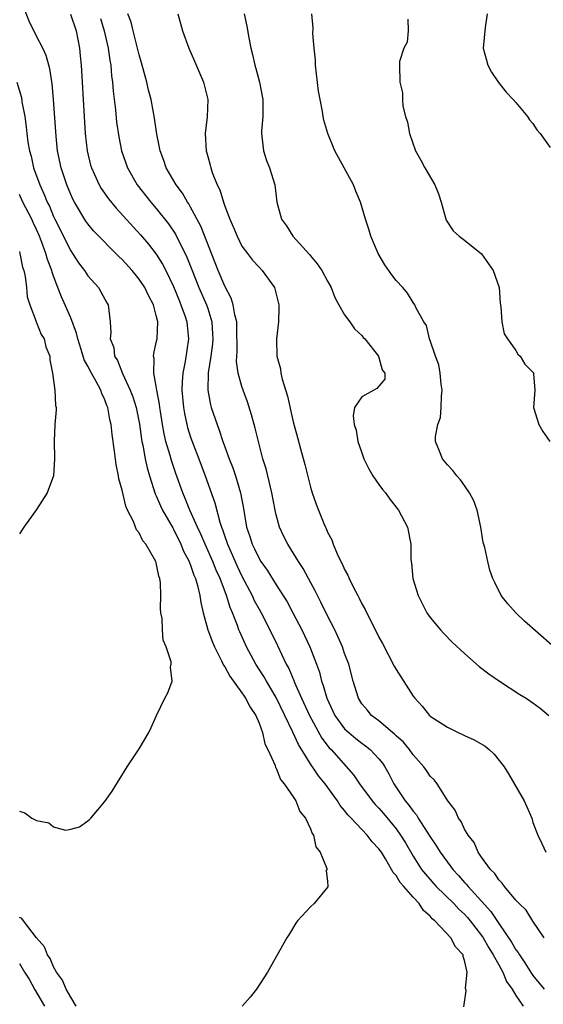
# Model space of a CAD drawing. Units: inches. Extents: x 2610000 to 2613000, y 1503000 to 1506000.
# Drawn here: x 2612515 to 2612576, y 1503521 to 1503636 of the extents above; entities that cross this region are included whole.
import ezdxf

# ---------------------------------------------------------------- set-up
doc = ezdxf.new("R2010")
doc.units = ezdxf.units.IN
doc.header["$MEASUREMENT"] = 0
doc.layers.add('LD26101503_2ft', color=247, linetype='Continuous')

msp = doc.modelspace()

# ---------------------------------------------------------------- linework, layer by layer
at = {"layer": 'LD26101503_2ft'}
for points, elevation in [([(2612566.94, 1503520.94), (2612567.2, 1503522.8), (2612567.17, 1503523), (2612567.12, 1503523.12), (2612567.32, 1503525), (2612567, 1503526.37), (2612566.83, 1503526.83), (2612566.83, 1503527), (2612565.96, 1503527.96), (2612565.41, 1503529), (2612563.53, 1503531), (2612563.24, 1503531.24), (2612563, 1503531.53), (2612562.2, 1503532.2), (2612561.69, 1503533), (2612561, 1503533.74), (2612559.91, 1503535), (2612559.48, 1503535.48), (2612559, 1503536.3), (2612558.65, 1503536.65), (2612558.49, 1503537), (2612557.78, 1503538.22), (2612557.29, 1503539), (2612557, 1503539.42), (2612556.22, 1503540.22), (2612555.65, 1503541), (2612553.77, 1503543), (2612553.38, 1503543.38), (2612553, 1503543.9), (2612552.48, 1503544.48), (2612552.16, 1503545), (2612550.71, 1503547), (2612549.95, 1503547.95), (2612549.24, 1503549), (2612549.13, 1503549.13), (2612547.6, 1503551.6), (2612546.95, 1503553.05), (2612545, 1503557.1), (2612543.86, 1503559), (2612543.55, 1503559.55), (2612542.63, 1503561), (2612541.55, 1503563), (2612541.37, 1503563.37), (2612540.75, 1503564.75), (2612540.65, 1503565), (2612540.48, 1503565.52), (2612539.9, 1503567), (2612539.62, 1503567.62), (2612539.21, 1503569), (2612538.45, 1503571), (2612537.98, 1503571.98), (2612537.59, 1503573), (2612536.7, 1503575), (2612536.2, 1503576.2), (2612535.81, 1503577), (2612534.92, 1503579), (2612534.37, 1503580.37), (2612534.08, 1503581), (2612533.29, 1503583.29), (2612532.79, 1503584.79), (2612532.63, 1503585.37), (2612532.12, 1503587), (2612531.9, 1503587.9), (2612531.72, 1503589), (2612531.49, 1503590.51), (2612531.42, 1503591), (2612531.39, 1503591.39), (2612531.07, 1503593), (2612531, 1503593.48), (2612530.71, 1503595), (2612530.73, 1503596.73), (2612530.67, 1503597), (2612530.7, 1503597.3), (2612531, 1503598.59), (2612531.08, 1503599), (2612531.18, 1503601), (2612531, 1503601.73), (2612530.66, 1503603), (2612530.09, 1503604.09), (2612529.65, 1503605), (2612529, 1503606), (2612528.16, 1503607), (2612527, 1503608.29), (2612526.63, 1503608.63), (2612523.65, 1503611.65), (2612523, 1503612.44), (2612522.77, 1503612.77), (2612521.43, 1503615), (2612521.28, 1503615.28), (2612521, 1503615.87), (2612520.53, 1503617), (2612519.87, 1503619), (2612519.47, 1503621), (2612519.29, 1503622.71), (2612518.99, 1503627), (2612518.82, 1503628.82), (2612518.56, 1503630.56), (2612518.43, 1503631), (2612518.14, 1503632.14), (2612517.75, 1503633), (2612517, 1503634.41), (2612516.14, 1503636.14), (2612515.04, 1503639)], 8090), ([(2612520.98, 1503636.98), (2612521.64, 1503635), (2612522.01, 1503633), (2612522.1, 1503632.1), (2612522.2, 1503631), (2612522.56, 1503625), (2612522.7, 1503623), (2612522.93, 1503621), (2612523.32, 1503619.32), (2612523.42, 1503619), (2612523.79, 1503618.21), (2612524.32, 1503617), (2612524.57, 1503616.57), (2612525.4, 1503615.4), (2612526.29, 1503614.29), (2612529.16, 1503611.16), (2612530.08, 1503610.08), (2612531, 1503608.9), (2612531.74, 1503607.74), (2612532.11, 1503607), (2612533, 1503605.12), (2612533.61, 1503603.61), (2612533.88, 1503603), (2612534.36, 1503601.64), (2612534.56, 1503601), (2612534.59, 1503600.59), (2612534.77, 1503599), (2612534.36, 1503596.36), (2612534.08, 1503595), (2612534, 1503594), (2612533.99, 1503593), (2612534.17, 1503591), (2612534.28, 1503590.28), (2612534.55, 1503589), (2612534.64, 1503588.64), (2612535, 1503587.52), (2612535.29, 1503586.71), (2612535.95, 1503585), (2612536.7, 1503583), (2612537.85, 1503579.85), (2612538.43, 1503577.57), (2612538.62, 1503577), (2612538.74, 1503576.74), (2612539, 1503575.92), (2612539.24, 1503575.24), (2612539.31, 1503575), (2612540.44, 1503572.44), (2612541, 1503571.28), (2612542.21, 1503569), (2612542.44, 1503568.44), (2612543, 1503567.4), (2612543.23, 1503567), (2612544.26, 1503565), (2612545.16, 1503563.16), (2612546.18, 1503561), (2612546.48, 1503560.48), (2612547.07, 1503559.07), (2612547.16, 1503558.84), (2612547.97, 1503557), (2612548.89, 1503555), (2612550.34, 1503552.34), (2612551.2, 1503551.2), (2612551.41, 1503551), (2612554.04, 1503548.04), (2612554.75, 1503547), (2612556.23, 1503545), (2612556.58, 1503544.58), (2612557, 1503544.15), (2612557.53, 1503543.53), (2612559, 1503541.75), (2612559.54, 1503541), (2612560.1, 1503540.1), (2612561, 1503538.55), (2612561.99, 1503537), (2612562.43, 1503536.43), (2612563.71, 1503535), (2612565.75, 1503533), (2612566.35, 1503532.35), (2612567, 1503531.75), (2612567.36, 1503531.36), (2612567.66, 1503531), (2612569, 1503529.27), (2612569.18, 1503529), (2612569.83, 1503527.83), (2612570.37, 1503527), (2612571, 1503525.84), (2612571.48, 1503525), (2612571.91, 1503523.91), (2612572.56, 1503523), (2612573, 1503522.28), (2612573.86, 1503521)], 8088), ([(2612576.3, 1503529), (2612575, 1503530.93), (2612574.22, 1503532.22), (2612573.38, 1503533), (2612573.21, 1503533.21), (2612573, 1503533.39), (2612571.67, 1503535), (2612571.4, 1503535.4), (2612571, 1503535.79), (2612570.53, 1503536.53), (2612570.03, 1503537), (2612569, 1503538.43), (2612568.61, 1503539), (2612568.14, 1503540.14), (2612567.42, 1503541), (2612567, 1503541.72), (2612566.61, 1503542.61), (2612566.29, 1503543), (2612565.91, 1503543.91), (2612565.06, 1503545), (2612563.8, 1503547), (2612563.45, 1503547.45), (2612563, 1503547.9), (2612562.57, 1503548.57), (2612562.27, 1503549), (2612561, 1503550.41), (2612560.59, 1503551), (2612559.87, 1503551.87), (2612559, 1503552.63), (2612558.82, 1503552.82), (2612558.58, 1503553), (2612557, 1503554.36), (2612556.15, 1503555), (2612555.64, 1503555.64), (2612555, 1503556.37), (2612554.61, 1503557), (2612554, 1503559), (2612553.47, 1503561), (2612553, 1503562.25), (2612552.74, 1503563), (2612552.22, 1503564.22), (2612551.84, 1503565), (2612551, 1503566.64), (2612550.23, 1503568.23), (2612549.83, 1503569), (2612549.56, 1503569.56), (2612548.77, 1503571), (2612548.16, 1503572.16), (2612547.61, 1503573), (2612547, 1503574), (2612546.35, 1503575), (2612545.9, 1503575.9), (2612545.38, 1503577), (2612545, 1503578.45), (2612544.88, 1503579), (2612544.51, 1503581), (2612544.33, 1503581.67), (2612543.82, 1503583.82), (2612543.46, 1503585), (2612542.94, 1503587), (2612542.56, 1503588.56), (2612542.13, 1503590.13), (2612541.65, 1503591.65), (2612541.15, 1503593), (2612541, 1503593.44), (2612540.57, 1503595), (2612540.37, 1503596.37), (2612540.4, 1503597), (2612540.45, 1503597.55), (2612540.41, 1503600.41), (2612540.39, 1503601), (2612540.16, 1503601.84), (2612539.98, 1503603), (2612539.76, 1503603.76), (2612539, 1503605.19), (2612538.24, 1503607), (2612536.2, 1503612.2), (2612535, 1503614.42), (2612534.79, 1503614.79), (2612534.63, 1503615), (2612534.04, 1503616.04), (2612533.32, 1503617), (2612532.15, 1503619), (2612531.86, 1503619.86), (2612531.44, 1503621), (2612531.07, 1503622.93), (2612530.8, 1503624.8), (2612530.38, 1503627), (2612530.1, 1503628.1), (2612529.9, 1503629), (2612529.28, 1503631.28), (2612529, 1503632.2), (2612528.81, 1503633), (2612528.28, 1503635), (2612528.05, 1503636.05), (2612527.68, 1503637)], 8084), ([(2612533.53, 1503637), (2612534.06, 1503635), (2612534.79, 1503633), (2612535.47, 1503631.47), (2612536.52, 1503629), (2612537.03, 1503627), (2612536.95, 1503624.95), (2612536.72, 1503623), (2612536.83, 1503621), (2612536.87, 1503620.87), (2612537, 1503620.34), (2612537.3, 1503619.3), (2612537.37, 1503619), (2612537.53, 1503618.47), (2612538.12, 1503617), (2612538.43, 1503616.43), (2612538.83, 1503615), (2612539, 1503614.52), (2612539.58, 1503613), (2612540.03, 1503612.03), (2612540.43, 1503611), (2612541, 1503609.86), (2612541.64, 1503609), (2612542.23, 1503608.23), (2612543, 1503607.38), (2612543.38, 1503607), (2612544.79, 1503605), (2612544.85, 1503604.85), (2612545.3, 1503603), (2612545.31, 1503602.69), (2612545.26, 1503601), (2612545.02, 1503599), (2612545.08, 1503597), (2612545.51, 1503595.51), (2612545.56, 1503595), (2612545.71, 1503594.29), (2612546.32, 1503592.31), (2612547, 1503589.33), (2612547.5, 1503587.5), (2612547.83, 1503586.17), (2612548.33, 1503584.33), (2612549, 1503581.68), (2612549.22, 1503581), (2612549.68, 1503579.68), (2612549.93, 1503579), (2612550.56, 1503577.44), (2612550.75, 1503577), (2612550.84, 1503576.84), (2612551, 1503576.43), (2612551.51, 1503575.51), (2612551.67, 1503575), (2612552.12, 1503573.88), (2612552.56, 1503573), (2612552.72, 1503572.72), (2612553, 1503572.04), (2612553.38, 1503571.38), (2612553.51, 1503571), (2612553.99, 1503570.01), (2612554.53, 1503569), (2612554.7, 1503568.7), (2612555, 1503568.05), (2612555.39, 1503567.39), (2612556.14, 1503565.86), (2612556.74, 1503564.74), (2612557, 1503564.16), (2612557.41, 1503563.41), (2612558.77, 1503560.77), (2612559, 1503560.38), (2612561, 1503557.25), (2612561.2, 1503557), (2612562.07, 1503556.07), (2612562.92, 1503555), (2612563, 1503554.93), (2612565, 1503553.64), (2612566.26, 1503553), (2612566.78, 1503552.78), (2612567, 1503552.67), (2612568.15, 1503552.15), (2612569.4, 1503551.4), (2612569.9, 1503551), (2612570.48, 1503550.48), (2612571.64, 1503549), (2612572.16, 1503548.16), (2612573.97, 1503545), (2612574.3, 1503544.3), (2612574.85, 1503543), (2612575, 1503542.5), (2612575.55, 1503541), (2612576.04, 1503540.04), (2612576.49, 1503539)], 8082), ([(2612541.27, 1503637), (2612541.57, 1503635.57), (2612541.81, 1503634.19), (2612542.04, 1503633), (2612542.25, 1503632.25), (2612542.51, 1503631), (2612542.63, 1503630.63), (2612543.04, 1503629), (2612543.38, 1503627.38), (2612543.43, 1503627), (2612543.44, 1503625), (2612543.28, 1503623.28), (2612543.27, 1503623), (2612543.32, 1503622.68), (2612543.51, 1503621), (2612543.88, 1503619.88), (2612544.23, 1503619), (2612544.84, 1503617), (2612545.08, 1503615), (2612545.62, 1503613), (2612546.22, 1503612.22), (2612546.96, 1503611), (2612548.88, 1503608.88), (2612549, 1503608.72), (2612549.8, 1503607.8), (2612550.34, 1503607), (2612551, 1503605.75), (2612551.42, 1503605), (2612551.85, 1503603.85), (2612552.31, 1503603), (2612553, 1503601.82), (2612553.6, 1503601), (2612554.17, 1503600.17), (2612555, 1503599.39), (2612555.17, 1503599.17), (2612555.34, 1503599), (2612556.94, 1503597), (2612556.94, 1503596.94), (2612557, 1503596.85), (2612557.39, 1503595.39), (2612557.71, 1503595), (2612557.71, 1503594.29), (2612557, 1503593.5), (2612556.77, 1503593.23), (2612555, 1503592.25), (2612554.17, 1503591), (2612553.98, 1503590.02), (2612554.12, 1503589), (2612554.33, 1503588.33), (2612554.56, 1503587), (2612555, 1503585.68), (2612555.25, 1503585), (2612555.82, 1503583.82), (2612556.31, 1503583), (2612557, 1503582), (2612557.42, 1503581.42), (2612557.77, 1503581), (2612558.29, 1503580.29), (2612559.28, 1503579), (2612560.33, 1503577), (2612560.73, 1503575), (2612560.75, 1503573.25), (2612560.77, 1503573), (2612560.81, 1503572.81), (2612560.96, 1503571), (2612561.57, 1503569), (2612562.07, 1503568.07), (2612562.62, 1503567), (2612563, 1503566.44), (2612564.2, 1503565), (2612564.58, 1503564.58), (2612565.56, 1503563.56), (2612567, 1503562.23), (2612568.73, 1503560.73), (2612569.85, 1503559.85), (2612571.08, 1503559), (2612573.45, 1503557.45), (2612574.2, 1503557), (2612575, 1503556.48), (2612575.83, 1503555.83), (2612576.84, 1503555)], 8080), ([(2612577.2, 1503563.2), (2612574.03, 1503566.03), (2612572.99, 1503567), (2612572.06, 1503568.06), (2612571.3, 1503569), (2612570.53, 1503570.53), (2612570.33, 1503571), (2612569.97, 1503571.97), (2612569.72, 1503573), (2612569.37, 1503574.63), (2612569.2, 1503575.2), (2612568.92, 1503577), (2612568.47, 1503579), (2612568.1, 1503580.1), (2612567.59, 1503581), (2612567, 1503581.86), (2612566.52, 1503582.52), (2612566.09, 1503583), (2612565.63, 1503583.63), (2612565, 1503584.27), (2612564.43, 1503585), (2612564.1, 1503585.9), (2612563.62, 1503587), (2612563.6, 1503587.6), (2612563.87, 1503589), (2612564.18, 1503589.82), (2612564.29, 1503591), (2612564.32, 1503592.32), (2612564.39, 1503593), (2612564.28, 1503593.72), (2612564.14, 1503595), (2612563.99, 1503595.99), (2612563.61, 1503597), (2612563, 1503598.81), (2612562.92, 1503599), (2612562.56, 1503600.56), (2612562.24, 1503601), (2612561.32, 1503602.68), (2612561.21, 1503603), (2612561, 1503603.25), (2612560.35, 1503604.35), (2612559.78, 1503605), (2612559, 1503605.85), (2612558.51, 1503606.51), (2612557.68, 1503607.68), (2612556.93, 1503609), (2612556.05, 1503611), (2612555.82, 1503611.82), (2612555.43, 1503613), (2612554.86, 1503615), (2612554.29, 1503616.29), (2612554.03, 1503617), (2612551.87, 1503621), (2612551.02, 1503623.02), (2612550.58, 1503624.58), (2612550.5, 1503625), (2612550.43, 1503625.57), (2612550.14, 1503627), (2612549.96, 1503627.96), (2612549.61, 1503631), (2612549.59, 1503631.59), (2612549.43, 1503633), (2612549.29, 1503634.71), (2612549.34, 1503635.34), (2612549.18, 1503637)], 8078), ([(2612569.64, 1503637), (2612569.41, 1503635.41), (2612569.2, 1503633), (2612569.58, 1503631.58), (2612569.71, 1503631), (2612570.17, 1503630.17), (2612570.97, 1503628.97), (2612571.86, 1503627.86), (2612572.69, 1503627), (2612573, 1503626.66), (2612574.37, 1503625), (2612574.61, 1503624.61), (2612575, 1503624.17), (2612575.46, 1503623.46), (2612575.84, 1503623), (2612577, 1503621.39)], 8074), ([(2612524.46, 1503636.46), (2612524.91, 1503635), (2612525.36, 1503633), (2612525.55, 1503631.55), (2612525.67, 1503631), (2612525.77, 1503629.77), (2612525.88, 1503629), (2612525.96, 1503627.96), (2612526.23, 1503625.77), (2612526.36, 1503624.36), (2612526.62, 1503622.62), (2612526.94, 1503621), (2612527.63, 1503619), (2612528.77, 1503617), (2612530.34, 1503615), (2612531, 1503614.24), (2612532.44, 1503612.44), (2612533.25, 1503611.25), (2612533.72, 1503610.28), (2612534.38, 1503609), (2612534.58, 1503608.58), (2612535.18, 1503607), (2612535.98, 1503605), (2612536.85, 1503603), (2612537, 1503602.55), (2612537.48, 1503601), (2612537.58, 1503599.58), (2612537.61, 1503599), (2612537.57, 1503598.43), (2612537.37, 1503597), (2612537.05, 1503595.05), (2612537, 1503593), (2612537.32, 1503591.32), (2612537.42, 1503591), (2612538.1, 1503589), (2612538.36, 1503588.36), (2612538.78, 1503587), (2612539, 1503586.38), (2612539.49, 1503585), (2612539.94, 1503583.94), (2612540.24, 1503583), (2612540.85, 1503581), (2612541.18, 1503579.18), (2612541.54, 1503577), (2612541.91, 1503575.91), (2612542.19, 1503575), (2612542.47, 1503574.47), (2612543, 1503573.35), (2612543.22, 1503573), (2612543.96, 1503571.96), (2612545, 1503570.28), (2612546.27, 1503568.27), (2612546.96, 1503567), (2612547.99, 1503565), (2612548.93, 1503563), (2612549.71, 1503561), (2612550.05, 1503560.05), (2612550.31, 1503559), (2612550.51, 1503558.51), (2612550.91, 1503557), (2612551.86, 1503555), (2612553, 1503553.45), (2612553.47, 1503553), (2612554.29, 1503552.29), (2612555, 1503551.75), (2612555.44, 1503551.44), (2612556, 1503551), (2612557, 1503549.93), (2612557.42, 1503549.42), (2612557.7, 1503549), (2612558.18, 1503548.18), (2612558.76, 1503547), (2612560.08, 1503545), (2612560.51, 1503544.51), (2612561, 1503543.79), (2612561.38, 1503543.38), (2612561.58, 1503543), (2612563, 1503540.8), (2612563.73, 1503539.73), (2612564.17, 1503539), (2612565, 1503537.84), (2612565.63, 1503537), (2612566.3, 1503536.3), (2612567, 1503535.48), (2612567.24, 1503535.24), (2612567.42, 1503535), (2612569, 1503533.29), (2612570.08, 1503532.08), (2612571, 1503530.67), (2612572.48, 1503528.48), (2612573, 1503527.6), (2612573.27, 1503527.27), (2612573.41, 1503527), (2612574.06, 1503526.06), (2612574.82, 1503524.82), (2612575, 1503524.59), (2612576.31, 1503523)], 8086), ([(2612560.37, 1503636.37), (2612560.42, 1503635), (2612560.31, 1503633.69), (2612559.9, 1503633), (2612559.42, 1503631.42), (2612559.41, 1503631), (2612559.44, 1503629), (2612559.75, 1503627.76), (2612559.74, 1503627), (2612559.78, 1503626.22), (2612560.1, 1503625), (2612560.36, 1503624.36), (2612560.57, 1503623), (2612561.28, 1503621), (2612561.9, 1503619.9), (2612562.38, 1503619), (2612563.54, 1503617), (2612563.95, 1503615.95), (2612564.26, 1503615), (2612564.87, 1503612.87), (2612565.66, 1503611.66), (2612566.36, 1503611), (2612567, 1503610.55), (2612568.97, 1503608.97), (2612569.79, 1503607.79), (2612570.37, 1503607), (2612571.07, 1503605), (2612571.18, 1503603.18), (2612571.25, 1503602.75), (2612571.38, 1503601), (2612571.62, 1503599.62), (2612572.02, 1503599), (2612573, 1503597.65), (2612573.24, 1503597.24), (2612573.52, 1503597), (2612574.06, 1503596.06), (2612575, 1503595.13), (2612575.09, 1503595), (2612575.08, 1503594.92), (2612575.22, 1503593), (2612575.07, 1503591), (2612575.69, 1503589), (2612576.17, 1503588.17), (2612576.99, 1503587)], 8076), ([(2612514.71, 1503629), (2612515.23, 1503627.23), (2612515.3, 1503626.7), (2612515.62, 1503625), (2612515.8, 1503623.8), (2612515.87, 1503623), (2612516, 1503622), (2612516.18, 1503621), (2612516.37, 1503620.37), (2612516.67, 1503619), (2612517.38, 1503617), (2612517.9, 1503615.9), (2612518.25, 1503615), (2612518.51, 1503614.51), (2612519, 1503613.33), (2612519.16, 1503613), (2612521, 1503609.3), (2612521.22, 1503609), (2612521.91, 1503607.91), (2612522.61, 1503607), (2612523, 1503606.38), (2612524.23, 1503605), (2612524.52, 1503604.52), (2612525.21, 1503603.21), (2612525.37, 1503603), (2612525.59, 1503601), (2612525.7, 1503599.7), (2612525.59, 1503599), (2612526.02, 1503598.02), (2612526.13, 1503597), (2612526.47, 1503596.47), (2612527.05, 1503594.95), (2612527.95, 1503593), (2612528.25, 1503592.25), (2612528.65, 1503591), (2612529.05, 1503589.05), (2612529.27, 1503587.27), (2612529.32, 1503587), (2612529.42, 1503586.58), (2612529.69, 1503585), (2612529.92, 1503583.92), (2612530.2, 1503583), (2612530.88, 1503580.89), (2612531, 1503580.66), (2612531.49, 1503579.49), (2612531.73, 1503579), (2612532.69, 1503577.31), (2612532.91, 1503576.91), (2612533, 1503576.76), (2612533.88, 1503575), (2612534.19, 1503574.19), (2612534.83, 1503573), (2612534.86, 1503572.86), (2612535, 1503572.56), (2612535.39, 1503571.39), (2612535.56, 1503571), (2612535.81, 1503570.19), (2612536.08, 1503569), (2612536.19, 1503568.19), (2612536.49, 1503567), (2612537.03, 1503565), (2612537.55, 1503563.55), (2612537.79, 1503563), (2612538.63, 1503561.37), (2612538.86, 1503560.86), (2612539, 1503560.67), (2612539.58, 1503559.58), (2612541, 1503557.64), (2612541.25, 1503557.25), (2612541.43, 1503557), (2612541.95, 1503555.95), (2612542.61, 1503555), (2612543, 1503554.1), (2612543.41, 1503553), (2612543.68, 1503551.68), (2612544.04, 1503551), (2612544.87, 1503549.13), (2612544.92, 1503548.92), (2612545, 1503548.83), (2612545.51, 1503547.51), (2612545.95, 1503547), (2612547, 1503545.49), (2612547.31, 1503545), (2612547.78, 1503543.78), (2612548.41, 1503543), (2612549, 1503541.75), (2612549.19, 1503541.19), (2612549.35, 1503541), (2612549.62, 1503539.62), (2612550.13, 1503539), (2612550.9, 1503537.1), (2612550.9, 1503537), (2612550.86, 1503536.86), (2612551, 1503535.6), (2612551.03, 1503535.03), (2612551.05, 1503535), (2612551.04, 1503534.96), (2612549.42, 1503533), (2612549, 1503532.62), (2612547.49, 1503531), (2612547.29, 1503530.71), (2612546.54, 1503529.46), (2612546.23, 1503529), (2612544, 1503525), (2612542.69, 1503523), (2612541.95, 1503522.05), (2612541.03, 1503521)], 8092), ([(2612515, 1503543.8), (2612515.63, 1503543.63), (2612516.47, 1503543), (2612517, 1503542.73), (2612518.46, 1503542.46), (2612519, 1503541.99), (2612520.4, 1503541.6), (2612521, 1503541.7), (2612522.02, 1503541.98), (2612523, 1503542.67), (2612523.18, 1503542.82), (2612523.35, 1503543), (2612525, 1503544.92), (2612525.84, 1503546.16), (2612527.6, 1503549), (2612529, 1503551.11), (2612530.11, 1503553), (2612530.41, 1503553.59), (2612531.02, 1503555), (2612532.01, 1503557), (2612532.35, 1503557.65), (2612532.84, 1503559), (2612532.64, 1503560.64), (2612532.72, 1503561), (2612532.72, 1503561.28), (2612532.16, 1503563), (2612531.81, 1503563.81), (2612531.73, 1503565), (2612531.68, 1503566.32), (2612531.54, 1503567), (2612531.48, 1503567.48), (2612531.52, 1503569), (2612531.5, 1503570.5), (2612531.41, 1503571), (2612531.28, 1503571.28), (2612531, 1503572.82), (2612530.94, 1503573), (2612529.78, 1503575), (2612529.43, 1503575.42), (2612529, 1503576.34), (2612528.69, 1503576.69), (2612528.35, 1503577.65), (2612527.65, 1503579), (2612527.44, 1503579.44), (2612527, 1503581.34), (2612526.63, 1503582.64), (2612526.59, 1503583), (2612526.31, 1503584.31), (2612526.12, 1503585.88), (2612525.83, 1503587.83), (2612525.73, 1503589), (2612525.57, 1503589.57), (2612525.34, 1503591), (2612525.23, 1503591.23), (2612525, 1503591.87), (2612524.63, 1503592.63), (2612524.52, 1503593), (2612523.98, 1503594.02), (2612523.41, 1503595), (2612523, 1503595.81), (2612522.57, 1503596.57), (2612522.23, 1503597.77), (2612521.84, 1503599), (2612521.69, 1503599.69), (2612521, 1503601.47), (2612519.93, 1503603.93), (2612519.51, 1503605), (2612519, 1503606.33), (2612518.82, 1503606.82), (2612518.79, 1503607), (2612518.29, 1503608.29), (2612518.1, 1503609), (2612517.59, 1503610.41), (2612517.35, 1503611), (2612517, 1503611.8), (2612516.61, 1503612.61), (2612516.45, 1503613), (2612515.42, 1503615), (2612515, 1503615.87)], 8094), ([(2612515, 1503609.23), (2612515.07, 1503609), (2612515.38, 1503607.38), (2612515.51, 1503607), (2612515.68, 1503606.32), (2612515.85, 1503605), (2612515.91, 1503603.91), (2612516.21, 1503603), (2612516.95, 1503601.05), (2612516.97, 1503600.97), (2612517, 1503600.92), (2612517.53, 1503599.53), (2612517.89, 1503599), (2612518.09, 1503598.09), (2612518.56, 1503597), (2612518.55, 1503596.55), (2612518.88, 1503595), (2612519.14, 1503593), (2612519.21, 1503591.21), (2612519.28, 1503591), (2612519.28, 1503590.72), (2612519.15, 1503589), (2612519.06, 1503587.06), (2612519.1, 1503585), (2612518.98, 1503583), (2612518.25, 1503581), (2612517, 1503579.05), (2612515.51, 1503577), (2612515, 1503576.22)], 8096), ([(2612521.65, 1503521), (2612521, 1503522.05), (2612520.47, 1503523), (2612520.04, 1503524.04), (2612519.34, 1503525), (2612519, 1503525.61), (2612518.58, 1503526.58), (2612518.29, 1503527), (2612517.94, 1503527.93), (2612517, 1503529.02), (2612515.47, 1503531), (2612515.28, 1503531.28), (2612515, 1503531.39)], 8094), ([(2612515, 1503526), (2612515.6, 1503525), (2612516.16, 1503524.16), (2612516.76, 1503523), (2612517.95, 1503521)], 8096)]:
    msp.add_lwpolyline(points, dxfattribs=dict(at, elevation=elevation))

doc.saveas('drawing.dxf')
